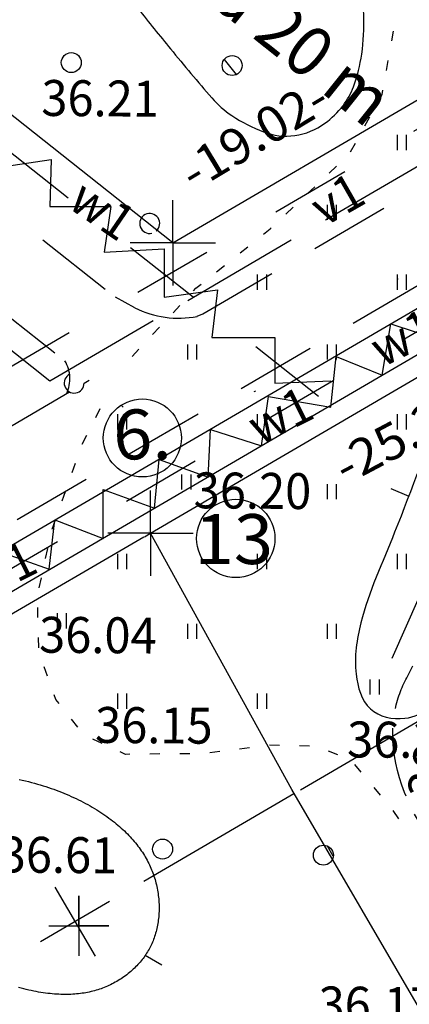
# Model space of a CAD drawing. Units: millimetres. Extents: x 553403 to 554244, y 6582372 to 6582966.
# Drawn here: x 553797 to 553817, y 6582596 to 6582645 of the extents above; entities that cross this region are included whole.
import ezdxf

# ---------------------------------------------------------------- set-up
doc = ezdxf.new("R2010")
doc.units = ezdxf.units.MM
for name, pattern in [('K5LT32769', [4.5, 3.5, -1]), ('K5LT32770', [0]), ('K5LT32778', [0]), ('K5LT32788', [0]), ('K5LT32790', [6.5, 4, -2.5]), ('K5LT32792', [0]), ('K5LT32795', [0]), ('K5LT32796', [8, 4, -4]), ('K5LT32800', [0]), ('K5LT32803', [0]), ('K5LT32804', [8, 4, -4]), ('K5LT32805', [8, 6, -2]), ('K5LT32807', [0]), ('K5LT65535', [0]), ('K5LT_AXLED', [19.5, 15, -1.5, 1.5, -1.5]), ('K5LT_THIN', [0])]:
    doc.linetypes.add(name, pattern=pattern)
doc.layers.add('Системный слой', color=7, linetype='Continuous')
doc.layers.add('Системный слой VIEW1', color=7, linetype='Continuous')

# ---------------------------------------------------------------- blocks, each defined once
blk = doc.blocks.new('*B2960')
at = {"layer": 'Системный слой VIEW1', "color": 114, "linetype": 'K5LT32778'}
for p, q in [((397.523, 253.296), (397.751, 253.747)), ((396.845, 251.953), (397.072, 252.403)), ((396.343, 250.534), (396.511, 251.01)), ((395.842, 249.115), (396.01, 249.591)), ((395.341, 247.696), (395.509, 248.172)), ((395.008, 246.23), (395.114, 246.723)), ((394.692, 244.758), (394.798, 245.252)), ((394.627, 243.264), (394.615, 243.768)), ((394.663, 241.759), (394.651, 242.264)), ((395.107, 240.33), (394.938, 240.806)), ((395.524, 239.155), (395.441, 239.388)), ((395.685, 238.954), (395.524, 239.155)), ((396.628, 237.781), (396.312, 238.175)), ((397.841, 236.955), (397.383, 237.166)), ((406.234, 236.869), (406.22, 236.867)), ((406.725, 236.857), (406.234, 236.869)), ((399.014, 236.413), (398.749, 236.535)), ((399.227, 236.415), (399.014, 236.413)), ((400.732, 236.431), (400.227, 236.426)), ((402.236, 236.447), (401.732, 236.441)), ((403.735, 236.554), (403.234, 236.491)), ((405.228, 236.742), (404.727, 236.679)), ((408.229, 236.82), (407.724, 236.832)), ((409.653, 236.392), (409.185, 236.58)), ((410.825, 235.522), (410.5, 235.908)), ((411.793, 234.37), (411.469, 234.756)), ((412.705, 233.176), (412.426, 233.597))]:
    blk.add_line(p, q, dxfattribs=at)
blk = doc.blocks.new('*U2969')
at = {"layer": 'Системный слой VIEW1', "color": 1, "linetype": 'K5LT_AXLED'}
for p, q in [((403.958, 271.241), (404.559, 270.478)), ((412.614, 260.261), (412.65, 260.215))]:
    blk.add_line(p, q, dxfattribs=at)
blk = doc.blocks.new('*U33')
at = {"layer": 'Системный слой', "color": 1, "linetype": 'K5LT_AXLED'}
for p, q in [((403.958, 271.241), (404.559, 270.478)), ((412.614, 260.261), (412.65, 260.215))]:
    blk.add_line(p, q, dxfattribs=at)
blk = doc.blocks.new('*B2983')
at = {"layer": 'Системный слой VIEW1', "color": 114, "linetype": 'K5LT32778'}
for p, q in [((412.348, 272.165), (412.437, 272.659)), ((412.083, 270.686), (412.172, 271.18)), ((411.732, 269.237), (411.868, 269.485)), ((411.868, 269.485), (411.907, 269.701)), ((411.009, 267.92), (411.251, 268.361)), ((410.285, 266.603), (410.527, 267.043)), ((409.223, 265.548), (409.589, 265.893)), ((408.131, 264.516), (408.497, 264.861)), ((407.039, 263.483), (407.405, 263.829)), ((405.924, 262.478), (406.265, 262.751)), ((406.265, 262.751), (406.313, 262.796)), ((404.75, 261.54), (405.143, 261.854)), ((403.576, 260.602), (403.969, 260.916)), ((402.42, 259.645), (402.542, 259.776)), ((402.542, 259.776), (402.795, 259.978)), ((401.395, 258.547), (401.738, 258.914)), ((400.369, 257.448), (400.712, 257.816)), ((399.344, 256.35), (399.687, 256.717))]:
    blk.add_line(p, q, dxfattribs=at)
blk = doc.blocks.new('*U61')
at = {"layer": 'Системный слой', "color": 1, "linetype": 'K5LT32795'}
blk.add_line((401.385, 262.051), (416.069, 270.632), dxfattribs=at)
blk = doc.blocks.new('*U113')
at = {"layer": 'Системный слой', "color": 154, "linetype": 'K5LT32800'}
for p, q in [((407.446, 234.437), (399.929, 230.045)), ((395.467, 229.753), (397.485, 226.3)), ((398.203, 229.036), (394.749, 227.017))]:
    blk.add_line(p, q, dxfattribs=at)
blk = doc.blocks.new('*U114')
at = {"layer": 'Системный слой', "color": 154, "linetype": 'K5LT32800'}
for p, q in [((422.168, 243.04), (429.642, 247.408)), ((419.723, 239.295), (417.705, 242.748)), ((416.987, 240.012), (420.441, 242.031)), ((407.786, 234.635), (415.261, 239.003))]:
    blk.add_line(p, q, dxfattribs=at)
blk = doc.blocks.new('*U136')
at = {"layer": 'Системный слой', "color": 231, "linetype": 'K5LT32807'}
for p, q in [((424.569, 265.149), (291.957, 187.647)), ((425.578, 263.423), (292.966, 185.92))]:
    blk.add_line(p, q, dxfattribs=at)
blk = doc.blocks.new('*U218')
at = {"layer": 'Системный слой', "color": 94, "linetype": 'K5LT32770'}
for centre, radius, start, end in [((397.528, 289.107), 8.277, 144.0803, 159.7023), ((393.792, 290.489), 4.294, 159.7023, 181.4552), ((411.557, 290.94), 22.064, 181.4552, 186.6696), ((393.043, 288.775), 3.424, 186.6696, 199.9315), ((311.296, 224.301), 113.023, 32.61827, 34.48829), ((406.561, 293.677), 17.803, 199.9315, 206.2841), ((396.776, 288.844), 6.89, 206.2841, 216.5039), ((336.791, 240.617), 82.754, 30.0438, 32.61827), ((585.546, 428.546), 241.732, 216.50393, 217.30769), ((860.994, 638.44), 588.037, 217.307686, 217.823018), ((391.441, 272.225), 19.622, 23.8017, 30.0438), ((385.202, 269.473), 26.441, 18.4252, 23.8017), ((3068.524, 2352.197), 3382.701, 217.823018, 217.866964), ((400.34, 274.516), 10.485, 8.5729, 18.4252), ((388.046, 272.663), 22.918, 1.9133, 8.5729), ((2972.345, 2277.415), 3260.87, 217.866998, 217.911758), ((475.694, 333.002), 96.379, 217.91176, 219.4449), ((400.141, 273.067), 10.816, 351.7214, 1.9133), ((516.699, 366.738), 149.479, 219.4449, 220.67596), ((402.584, 272.711), 8.347, 340.1151, 351.7214), ((407.2, 271.042), 3.439, 321.9477, 340.1151), ((406.99, 272.453), 4.821, 220.676, 236.7091), ((406.223, 271.807), 4.68, 306.3919, 321.9477), ((408.995, 275.507), 8.475, 236.7091, 248.785), ((407.032, 270.708), 3.315, 278.0244, 306.3919), ((407.059, 270.519), 3.124, 248.785, 278.0244)]:
    blk.add_arc(centre, radius, start, end, dxfattribs=at)
blk = doc.blocks.new('*U314')
at = {"layer": 'Системный слой', "color": 7, "linetype": 'K5LT32792'}
for p, q in [((396.676, 229.321), (396.676, 226.321)), ((396.676, 227.821), (396.676, 229.321)), ((395.176, 227.821), (398.176, 227.821)), ((398.176, 227.821), (396.676, 227.821))]:
    blk.add_line(p, q, dxfattribs=at)
blk = doc.blocks.new('*U1153')
at = {"layer": 'Системный слой', "color": 102, "linetype": 'K5LT32803'}
for p, q in [((409.114, 263.96), (409.114, 263.199)), ((409.569, 263.96), (409.569, 263.199))]:
    blk.add_line(p, q, dxfattribs=at)
blk = doc.blocks.new('*U1154')
at = {"layer": 'Системный слой', "color": 102, "linetype": 'K5LT32803'}
for p, q in [((412.614, 267.46), (412.614, 266.699)), ((413.069, 267.46), (413.069, 266.699))]:
    blk.add_line(p, q, dxfattribs=at)
blk = doc.blocks.new('*U1157')
at = {"layer": 'Системный слой', "color": 102, "linetype": 'K5LT32803'}
for p, q in [((412.614, 260.46), (412.614, 259.699)), ((413.069, 260.46), (413.069, 259.699))]:
    blk.add_line(p, q, dxfattribs=at)
blk = doc.blocks.new('*U1158')
at = {"layer": 'Системный слой', "color": 102, "linetype": 'K5LT32803'}
for p, q in [((405.614, 260.46), (405.614, 259.699)), ((406.069, 260.46), (406.069, 259.699))]:
    blk.add_line(p, q, dxfattribs=at)
blk = doc.blocks.new('*U1161')
at = {"layer": 'Системный слой', "color": 102, "linetype": 'K5LT32803'}
for p, q in [((402.114, 256.96), (402.114, 256.199)), ((402.569, 256.96), (402.569, 256.199))]:
    blk.add_line(p, q, dxfattribs=at)
blk = doc.blocks.new('*U1162')
at = {"layer": 'Системный слой', "color": 102, "linetype": 'K5LT32803'}
for p, q in [((409.114, 256.96), (409.114, 256.199)), ((409.569, 256.96), (409.569, 256.199))]:
    blk.add_line(p, q, dxfattribs=at)
blk = doc.blocks.new('*U1165')
at = {"layer": 'Системный слой', "color": 102, "linetype": 'K5LT32803'}
for p, q in [((409.114, 249.96), (409.114, 249.199)), ((409.569, 249.96), (409.569, 249.199))]:
    blk.add_line(p, q, dxfattribs=at)
blk = doc.blocks.new('*U1166')
at = {"layer": 'Системный слой', "color": 102, "linetype": 'K5LT32803'}
for p, q in [((401.824, 250.444), (401.824, 249.683)), ((402.279, 250.444), (402.279, 249.683))]:
    blk.add_line(p, q, dxfattribs=at)
blk = doc.blocks.new('*U1168')
at = {"layer": 'Системный слой', "color": 102, "linetype": 'K5LT32803'}
for p, q in [((412.614, 246.46), (412.614, 245.699)), ((413.069, 246.46), (413.069, 245.699))]:
    blk.add_line(p, q, dxfattribs=at)
blk = doc.blocks.new('*U1169')
at = {"layer": 'Системный слой', "color": 102, "linetype": 'K5LT32803'}
for p, q in [((405.614, 246.46), (405.614, 245.699)), ((406.069, 246.46), (406.069, 245.699))]:
    blk.add_line(p, q, dxfattribs=at)
blk = doc.blocks.new('*U1170')
at = {"layer": 'Системный слой', "color": 102, "linetype": 'K5LT32803'}
for p, q in [((402.114, 242.96), (402.114, 242.199)), ((402.569, 242.96), (402.569, 242.199))]:
    blk.add_line(p, q, dxfattribs=at)
blk = doc.blocks.new('*U1171')
at = {"layer": 'Системный слой', "color": 102, "linetype": 'K5LT32803'}
for p, q in [((409.114, 242.96), (409.114, 242.199)), ((409.569, 242.96), (409.569, 242.199))]:
    blk.add_line(p, q, dxfattribs=at)
blk = doc.blocks.new('*U1174')
at = {"layer": 'Системный слой', "color": 102, "linetype": 'K5LT32803'}
for p, q in [((395.587, 243.484), (395.587, 242.723)), ((396.042, 243.484), (396.042, 242.723))]:
    blk.add_line(p, q, dxfattribs=at)
blk = doc.blocks.new('*U1175')
at = {"layer": 'Системный слой', "color": 102, "linetype": 'K5LT32803'}
for p, q in [((398.614, 246.46), (398.614, 245.699)), ((399.069, 246.46), (399.069, 245.699))]:
    blk.add_line(p, q, dxfattribs=at)
blk = doc.blocks.new('*U1177')
at = {"layer": 'Системный слой', "color": 102, "linetype": 'K5LT32803'}
for p, q in [((405.614, 253.46), (405.614, 252.699)), ((406.069, 253.46), (406.069, 252.699))]:
    blk.add_line(p, q, dxfattribs=at)
blk = doc.blocks.new('*U1178')
at = {"layer": 'Системный слой', "color": 102, "linetype": 'K5LT32803'}
for p, q in [((412.614, 253.46), (412.614, 252.699)), ((413.069, 253.46), (413.069, 252.699))]:
    blk.add_line(p, q, dxfattribs=at)
blk = doc.blocks.new('*U1180')
at = {"layer": 'Системный слой', "color": 102, "linetype": 'K5LT32803'}
for p, q in [((398.614, 253.46), (398.614, 252.699)), ((399.069, 253.46), (399.069, 252.699))]:
    blk.add_line(p, q, dxfattribs=at)
blk = doc.blocks.new('*U1237')
at = {"layer": 'Системный слой', "color": 102, "linetype": 'K5LT32803'}
for p, q in [((405.614, 239.46), (405.614, 238.699)), ((406.069, 239.46), (406.069, 238.699))]:
    blk.add_line(p, q, dxfattribs=at)
blk = doc.blocks.new('*U1238')
at = {"layer": 'Системный слой', "color": 102, "linetype": 'K5LT32803'}
for p, q in [((411.257, 240.169), (411.257, 239.408)), ((411.712, 240.169), (411.712, 239.408))]:
    blk.add_line(p, q, dxfattribs=at)
blk = doc.blocks.new('*U1240')
at = {"layer": 'Системный слой', "color": 102, "linetype": 'K5LT32803'}
for p, q in [((398.614, 239.46), (398.614, 238.699)), ((399.069, 239.46), (399.069, 238.699))]:
    blk.add_line(p, q, dxfattribs=at)
blk = doc.blocks.new('*U1546')
at = {"layer": 'Системный слой', "color": 102, "linetype": 'K5LT32803'}
blk.add_circle((408.925, 231.36), 0.5, dxfattribs=at)
blk = doc.blocks.new('*U1547')
at = {"layer": 'Системный слой', "color": 102, "linetype": 'K5LT32803'}
blk.add_circle((400.869, 231.665), 0.5, dxfattribs=at)
blk = doc.blocks.new('*U1916')
at = {"layer": 'Системный слой', "color": 102, "linetype": 'K5LT32803'}
blk.add_arc((400.225, 263.015), 0.5, 311.0046, 282.3959, dxfattribs=at)
blk = doc.blocks.new('*U1920')
at = {"layer": 'Системный слой', "color": 102, "linetype": 'K5LT32803'}
blk.add_arc((396.44, 255.019), 0.5, 117.1968, 0, dxfattribs=at)
blk = doc.blocks.new('*U1933')
at = {"layer": 'Системный слой', "color": 102, "linetype": 'K5LT32803'}
blk.add_circle((396.297, 271.081), 0.5, dxfattribs=at)
blk = doc.blocks.new('*U1934')
at = {"layer": 'Системный слой', "color": 102, "linetype": 'K5LT32803'}
blk.add_circle((404.353, 270.934), 0.5, dxfattribs=at)
blk = doc.blocks.new('*U2712')
at = {"layer": 'Системный слой', "color": 1, "linetype": 'K5LT_AXLED'}
for q in [(401.385, 264.19), (399.246, 262.051), (403.524, 262.051), (401.385, 259.912)]:
    blk.add_line((401.385, 262.051), q, dxfattribs=at)
blk = doc.blocks.new('*U2754')
at = {"layer": 'Системный слой', "color": 1, "linetype": 'K5LT_AXLED'}
for q in [(400.268, 249.63), (398.129, 247.491), (402.407, 247.491), (400.268, 245.352)]:
    blk.add_line((400.268, 247.491), q, dxfattribs=at)
blk = doc.blocks.new('*U2838')
at = {"layer": 'Системный слой', "color": 1, "linetype": 'K5LT32795'}
blk.add_circle((404.537, 247.232), 1.964, dxfattribs=at)
at = {"layer": 'Системный слой', "insert": (402.471, 245.951), "char_height": 2.5, "width": 4.93889, "attachment_point": 7}
blk.add_mtext('\\H2.5;\\fSansSerif;\\C1;\\W1.04;13', dxfattribs=at)

msp = doc.modelspace()

# ---------------------------------------------------------------- linework, layer by layer
at = {"layer": 'Системный слой VIEW1', "color": 6, "linetype": 'K5LT32796'}
for p, q in [((553811.999, 6582626.534), (553684.002, 6582727.889)), ((553826.554, 6582635.388), (553695.786, 6582558.963))]:
    msp.add_line(p, q, dxfattribs=at)
at = {"layer": 'Системный слой VIEW1', "color": 1, "linetype": 'K5LT32795'}
for p, q in [((553804.709, 6582634.23), (553696.833, 6582719.653)), ((553803.592, 6582619.678), (553825.448, 6582632.452)), ((553803.252, 6582619.481), (553709.195, 6582564.512)), ((553818.389, 6582593.58), (553810.665, 6582606.838))]:
    msp.add_line(p, q, dxfattribs=at)
at = {"layer": 'Системный слой VIEW1', "color": 194, "linetype": 'K5LT32805'}
for p, q in [((553688.587, 6582714.38), (553798.549, 6582627.306)), ((553798.549, 6582627.306), (553824.716, 6582642.599))]:
    msp.add_line(p, q, dxfattribs=at)
at = {"layer": 'Системный слой VIEW1', "color": 16, "linetype": 'K5LT32790'}
for p, q in [((553757.421, 6582666.667), (553801.829, 6582631.502)), ((553754.892, 6582663.474), (553799.304, 6582628.306)), ((553806.211, 6582630.664), (553825.928, 6582642.187)), ((553746.406, 6582590.848), (553829.791, 6582639.58)), ((553802.808, 6582630.969), (553801.829, 6582631.502)), ((553805.919, 6582630.544), (553806.211, 6582630.664)), ((553800.264, 6582627.189), (553800.524, 6582627.34)), ((553800.264, 6582627.189), (553800.524, 6582627.34)), ((553740.248, 6582592.113), (553799.527, 6582626.758)), ((553802.111, 6582626.084), (553802.22, 6582625.997)), ((553817.055, 6582616.479), (553815.684, 6582613.396))]:
    msp.add_line(p, q, dxfattribs=at)
at = {"layer": 'Системный слой VIEW1', "color": 5, "linetype": 'K5LT32804'}
msp.add_line((553796.055, 6582627.711), (553824.301, 6582644.219), dxfattribs=at)
at = {"layer": 'Системный слой VIEW1', "color": 1, "linetype": 'K5LT_AXLED'}
for p, q in [((553808.788, 6582626.769), (553808.859, 6582626.811)), ((553810.596, 6582621.951), (553810.614, 6582621.921)), ((553803.479, 6582619.743), (553803.478, 6582619.742)), ((553803.287, 6582619.5), (553803.592, 6582619.678)), ((553810.665, 6582606.838), (553803.592, 6582619.678)), ((553802.65, 6582619.111), (553802.641, 6582619.124)), ((553812.745, 6582603.483), (553812.453, 6582603.996))]:
    msp.add_line(p, q, dxfattribs=at)
at = {"layer": 'Системный слой VIEW1', "color": 40, "linetype": 'K5LT32788'}
for p, q in [((553815.636, 6582621.909), (553816.525, 6582621.536)), ((553803.328, 6582598.536), (553804.152, 6582598.036))]:
    msp.add_line(p, q, dxfattribs=at)
at = {"layer": 'Системный слой VIEW1', "color": 5, "linetype": 'K5LT_THIN'}
for p, q in [((553800, 6582600), (553800, 6582601.5)), ((553800, 6582601.5), (553800, 6582598.5)), ((553798.5, 6582600), (553801.5, 6582600)), ((553801.5, 6582600), (553800, 6582600))]:
    msp.add_line(p, q, dxfattribs=at)
at = {"layer": 'Системный слой VIEW1', "color": 7, "linetype": 'K5LT65535'}
for points in [[(553795.902, 6582638.005), (553798.615, 6582638.408), (553798.549, 6582636.042), (553801.602, 6582636.042), (553801.272, 6582633.753), (553804.274, 6582633.926), (553804.274, 6582631.502), (553806.945, 6582631.879), (553806.658, 6582629.488), (553809.825, 6582629.488), (553809.825, 6582627.189), (553812.62, 6582627.318)], [(553796.076, 6582618.734), (553798.514, 6582617.879), (553798.791, 6582620.341), (553801.225, 6582619.411), (553801.225, 6582621.862), (553803.794, 6582620.928), (553804.027, 6582623.377), (553806.469, 6582622.491), (553806.59, 6582624.879), (553809.151, 6582624.059), (553809.5, 6582626.534), (553812.62, 6582625.997), (553812.893, 6582628.529), (553815.196, 6582627.599), (553815.636, 6582630.165), (553818.162, 6582629.325), (553818.308, 6582631.727), (553820.757, 6582630.842), (553820.958, 6582633.276), (553823.825, 6582632.635), (553823.95, 6582635.024), (553826.233, 6582634.042), (553826.432, 6582636.475)]]:
    msp.add_lwpolyline(points, dxfattribs=at)
at = {"layer": 'Системный слой VIEW1', "color": 94, "linetype": 'K5LT32770'}
msp.add_lwpolyline([(553797.006, 6582607.336), (553797.167, 6582607.299), (553797.324, 6582607.262), (553797.478, 6582607.224), (553797.629, 6582607.185), (553797.776, 6582607.145), (553797.921, 6582607.104), (553798.063, 6582607.062), (553798.203, 6582607.02), (553798.34, 6582606.976), (553798.475, 6582606.932), (553798.609, 6582606.886), (553798.74, 6582606.84), (553798.869, 6582606.792), (553798.997, 6582606.744), (553799.123, 6582606.695), (553799.247, 6582606.645), (553799.37, 6582606.593), (553799.492, 6582606.541), (553799.614, 6582606.487), (553799.736, 6582606.432), (553799.857, 6582606.375), (553799.977, 6582606.317), (553800.097, 6582606.257), (553800.215, 6582606.197), (553800.332, 6582606.135), (553800.447, 6582606.072), (553800.561, 6582606.008), (553800.673, 6582605.944), (553800.783, 6582605.878), (553800.892, 6582605.812), (553800.998, 6582605.745), (553801.103, 6582605.678), (553801.206, 6582605.61), (553801.306, 6582605.541), (553801.405, 6582605.472), (553801.502, 6582605.402), (553801.596, 6582605.331), (553801.689, 6582605.26), (553801.779, 6582605.189), (553801.868, 6582605.117), (553801.954, 6582605.045), (553802.038, 6582604.973), (553802.121, 6582604.9), (553802.201, 6582604.826), (553802.28, 6582604.753), (553802.356, 6582604.678), (553802.431, 6582604.604), (553802.503, 6582604.529), (553802.574, 6582604.454), (553802.643, 6582604.379), (553802.71, 6582604.303), (553802.775, 6582604.227), (553802.838, 6582604.15), (553802.9, 6582604.073), (553802.959, 6582603.996), (553803.017, 6582603.919), (553803.073, 6582603.841), (553803.128, 6582603.764), (553803.18, 6582603.685), (553803.231, 6582603.607), (553803.28, 6582603.528), (553803.327, 6582603.449), (553803.373, 6582603.37), (553803.417, 6582603.29), (553803.459, 6582603.21), (553803.5, 6582603.13), (553803.539, 6582603.049), (553803.576, 6582602.969), (553803.612, 6582602.888), (553803.646, 6582602.806), (553803.672, 6582602.742), (553803.703, 6582602.66), (553803.733, 6582602.576), (553803.762, 6582602.492), (553803.789, 6582602.407), (553803.815, 6582602.321), (553803.839, 6582602.235), (553803.862, 6582602.148), (553803.883, 6582602.06), (553803.903, 6582601.972), (553803.922, 6582601.883), (553803.938, 6582601.794), (553803.954, 6582601.705), (553803.967, 6582601.615), (553803.979, 6582601.525), (553803.99, 6582601.435), (553803.999, 6582601.345), (553804.006, 6582601.255), (553804.011, 6582601.166), (553804.016, 6582601.076), (553804.018, 6582600.986), (553804.019, 6582600.897), (553804.018, 6582600.808), (553804.015, 6582600.72), (553804.011, 6582600.632), (553804.006, 6582600.544), (553803.999, 6582600.457), (553803.99, 6582600.371), (553803.98, 6582600.285), (553803.968, 6582600.2), (553803.955, 6582600.116), (553803.94, 6582600.032), (553803.924, 6582599.949), (553803.906, 6582599.868), (553803.887, 6582599.787), (553803.866, 6582599.707), (553803.844, 6582599.627), (553803.821, 6582599.549), (553803.796, 6582599.472), (553803.77, 6582599.396), (553803.743, 6582599.321), (553803.714, 6582599.246), (553803.684, 6582599.173), (553803.652, 6582599.101), (553803.62, 6582599.03), (553803.586, 6582598.961), (553803.55, 6582598.892), (553803.514, 6582598.824), (553803.476, 6582598.758), (553803.437, 6582598.692), (553803.396, 6582598.626), (553803.354, 6582598.561), (553803.31, 6582598.496), (553803.264, 6582598.431), (553803.217, 6582598.368), (553803.168, 6582598.304), (553803.118, 6582598.242), (553803.066, 6582598.18), (553803.012, 6582598.118), (553802.957, 6582598.058), (553802.901, 6582597.998), (553802.843, 6582597.939), (553802.783, 6582597.88), (553802.723, 6582597.823), (553802.66, 6582597.766), (553802.597, 6582597.71), (553802.532, 6582597.656), (553802.466, 6582597.602), (553802.398, 6582597.549), (553802.33, 6582597.497), (553802.26, 6582597.447), (553802.189, 6582597.397), (553802.117, 6582597.349), (553802.044, 6582597.302), (553801.97, 6582597.257), (553801.895, 6582597.212), (553801.819, 6582597.169), (553801.743, 6582597.128), (553801.665, 6582597.087), (553801.587, 6582597.049), (553801.509, 6582597.011), (553801.43, 6582596.976), (553801.351, 6582596.942), (553801.271, 6582596.909), (553801.191, 6582596.878), (553801.111, 6582596.849), (553801.029, 6582596.821), (553800.947, 6582596.794), (553800.864, 6582596.769), (553800.78, 6582596.745), (553800.696, 6582596.722), (553800.61, 6582596.701), (553800.523, 6582596.682), (553800.435, 6582596.663), (553800.346, 6582596.646), (553800.257, 6582596.631), (553800.166, 6582596.617), (553800.074, 6582596.604), (553799.981, 6582596.593), (553799.887, 6582596.584), (553799.792, 6582596.576), (553799.695, 6582596.569), (553799.598, 6582596.564), (553799.499, 6582596.56), (553799.4, 6582596.558), (553799.299, 6582596.558), (553799.196, 6582596.559), (553799.093, 6582596.561), (553798.988, 6582596.566), (553798.882, 6582596.572), (553798.774, 6582596.579), (553798.666, 6582596.588), (553798.555, 6582596.599), (553798.444, 6582596.612), (553798.33, 6582596.627), (553798.215, 6582596.643), (553798.099, 6582596.661), (553797.981, 6582596.681), (553797.861, 6582596.703), (553797.74, 6582596.726), (553797.616, 6582596.752), (553797.491, 6582596.78), (553797.364, 6582596.81), (553797.235, 6582596.841), (553797.104, 6582596.875), (553796.971, 6582596.911)], dxfattribs=at)
at = {"layer": 'Системный слой VIEW1', "color": 1, "linetype": 'K5LT32795'}
msp.add_circle((553803.18, 6582624.447), 1.955, dxfattribs=at)
at = {"layer": 'Системный слой VIEW1', "color": 16, "linetype": 'K5LT32790'}
for centre, radius, start, end in [((553804.985, 6582635.307), 4.854, 243.3389, 281.0883), ((553797.802, 6582627.41), 1.749, 335.2868, 30.8128)]:
    msp.add_arc(centre, radius, start, end, dxfattribs=at)
at = {"layer": 'Системный слой VIEW1', "color": 94, "linetype": 'K5LT32770'}
msp.add_open_spline([(553823.989, 6582632.486), (553823.02, 6582631.593), (553820.958, 6582629.692), (553817.856, 6582625.531), (553816.202, 6582620.336), (553814.152, 6582615.949), (553813.7, 6582612.888), (553814.331, 6582610.645), (553816.233, 6582610.201), (553818.144, 6582611.064), (553820.164, 6582617.084), (553824.63, 6582625.31), (553829.487, 6582634.768), (553830.616, 6582640.523), (553830.931, 6582642.131)], degree=3, knots=[0, 0, 0, 0, 3.950857, 8.411884, 15.365333, 20.201145, 22.792871, 24.665896, 26.462452, 27.831777, 30.628965, 44.291806, 56.952972, 61.859052, 61.859052, 61.859052, 61.859052], dxfattribs=at)
at = {"layer": 'Системный слой VIEW1', "color": 44, "linetype": 'K5LT32769'}
msp.add_open_spline([(553831.883, 6582600.665), (553831.291, 6582601.087), (553827.319, 6582601.237), (553821.731, 6582599.959), (553816.276, 6582605.163), (553815.271, 6582610.228), (553816.453, 6582612.501), (553816.724, 6582613.024)], degree=3, knots=[8.899539, 8.899539, 8.899539, 8.899539, 11.218754, 19.375345, 25.653121, 31.516741, 33.267797, 33.267797, 33.267797, 33.267797], dxfattribs=at)

# ---------------------------------------------------------------- block references
at = {"layer": 'Системный слой VIEW1'}
for name in ['*B2983', '*U218', '*U1933', '*U1934', '*U2969', '*U33', '*U61', '*U1154', '*U136', '*U2712', '*U1153', '*U1916', '*U1158', '*U1157', '*U1161', '*U1162', '*U1920', '*B2960', '*U1180', '*U1177', '*U1178', '*U1166', '*U2754', '*U1165', '*U2838', '*U114', '*U1175', '*U1169', '*U1168', '*U1174', '*U1170', '*U1171', '*U1238', '*U1240', '*U1237', '*U113', '*U1547', '*U1546', '*U314']:
    msp.add_blockref(name, (553403.324, 6582372.179), dxfattribs=at)

# ---------------------------------------------------------------- texts
at = {"layer": 'Системный слой VIEW1', "lineweight": 0, "attachment_point": 7}
for s, insert, char_height, width, rotation in [('\\H2.5;\\fSansSerif;\\C5;\\W0.96;teekaitsevццnd 20 m', (553789.482, 6582659.857), 2.5, 40.92222, 321.3758), ('\\H1.8;\\fGOST type A;\\C7;\\W0.96;36.21', (553798.115, 6582640.592), 1.8, 5.9055, 359.5348), ('\\H1.8;\\fSansSerif;\\C1;\\W1.04;-19.02-', (553805.751, 6582636.768), 1.8, 10.16, 31.1347), ('\\H1.8;\\fSansSerif;\\C5;\\W0.96;v1', (553812.291, 6582635.008), 1.8, 3.3655, 29.7692), ('\\H1.8;\\fSansSerif;\\C6;\\W0.96;w1', (553799.367, 6582636.042), 1.8, 4.064, 325.6738), ('\\H1.8;\\fSansSerif;\\C6;\\W0.96;w1', (553815.196, 6582627.963), 1.8, 4.064, 26.5477), ('\\H1.8;\\fSansSerif;\\C6;\\W0.96;w1', (553809.055, 6582624.059), 1.8, 4.064, 26.5477), ('\\H1.8;\\fSansSerif;\\C1;\\W1.04;-25.31-', (553813.368, 6582622.069), 1.8, 10.16, 27.9345), ('\\H1.8;\\fGOST type A;\\C7;\\W0.96;36.20', (553805.746, 6582620.928), 1.8, 6.4135, 359.5348), ('\\H1.8;\\fSansSerif;\\C6;\\W0.96;w1', (553795.203, 6582616.333), 1.8, 4.064, 26.5477), ('\\H1.8;\\fGOST type A;\\C7;\\W0.96;36.04', (553798.002, 6582613.691), 1.8, 6.4135, 359.5348), ('\\H1.8;\\fGOST type A;\\C7;\\W0.96;36.15', (553800.807, 6582609.171), 1.8, 5.715, 359.5348), ('\\H1.8;\\fGOST type A;\\C7;\\W0.96;36.33', (553813.431, 6582608.445), 1.8, 6.0325, 359.5348), ('\\H1.8;\\fGOST type A;\\C96;\\W0.96;36', (553818.202, 6582606.256), 1.8, 2.8575, 80.5848), ('\\H1.8;\\fGOST type A;\\C7;\\W0.96;36.61', (553796.03, 6582602.675), 1.8, 5.9055, 359.5348), ('\\H1.8;\\fGOST type A;\\C7;\\W0.96;36.17', (553811.999, 6582595.162), 1.8, 5.9055, 359.5348)]:
    msp.add_mtext(s, dxfattribs=dict(at, insert=insert, char_height=char_height, width=width, rotation=rotation))
at = {"layer": 'Системный слой VIEW1', "lineweight": 0, "insert": (553801.715, 6582623.377), "char_height": 2.5, "width": 3.70417, "attachment_point": 7}
msp.add_mtext('\\H2.5;\\fSansSerif;\\C1;\\W1.04;6.', dxfattribs=at)

doc.saveas('drawing.dxf')
